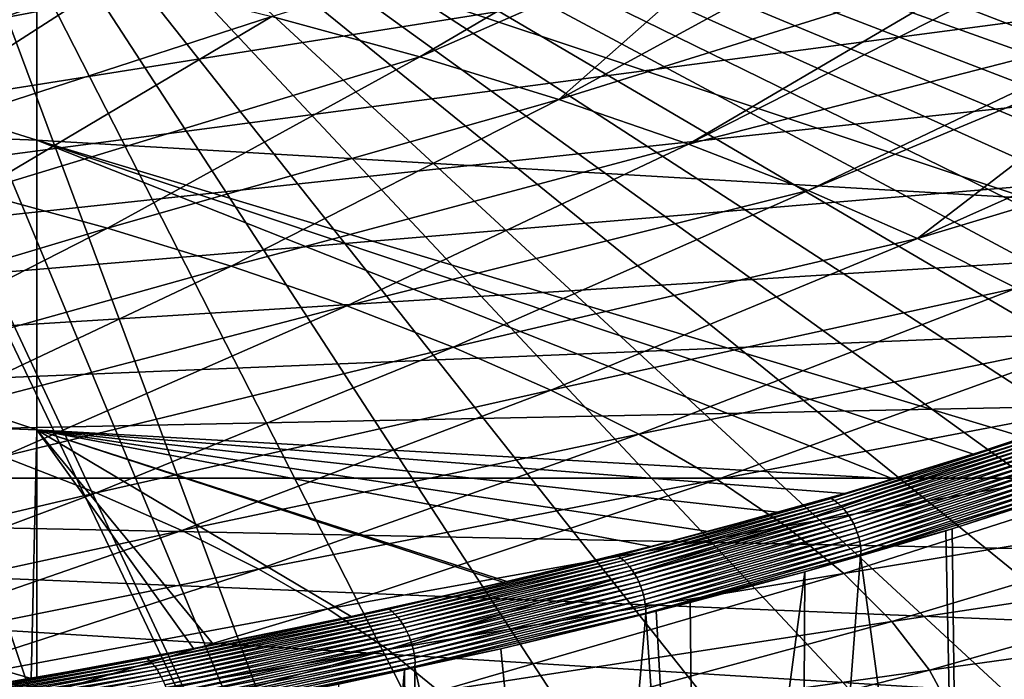
# Model space of a CAD drawing. Extents: x -65 to 65, y -42 to 13.
# Drawn here: x 36 to 50, y -26 to -16 of the extents above; entities that cross this region are included whole.
import ezdxf

# ---------------------------------------------------------------- set-up
doc = ezdxf.new("R2010")
doc.units = 0
doc.layers.add('L2', color=7, linetype='CONTINUOUS')
doc.layers.add('L3', color=7, linetype='CONTINUOUS')

msp = doc.modelspace()

# ---------------------------------------------------------------- linework, layer by layer
at = {"layer": 'L2', "color": 250}
for points in [[(0, -23.0637, 207.785), (36.29574, -10.13393, 159.5304), (32.26428, -9.436745, 156.9284)], [(0, -23.0637, 207.785), (40.10342, -10.91084, 162.4298), (36.29574, -10.13393, 159.5304)], [(43.66384, -11.76267, 165.6089), (40.10342, -10.91084, 162.4298), (0, -23.0637, 207.785)], [(0, -23.0637, 207.785), (46.95507, -12.68418, 169.048), (43.66384, -11.76267, 165.6089)], [(0, -23.0637, 207.785), (49.9568, -13.66968, 172.726), (46.95507, -12.68418, 169.048)], [(52.65053, -14.71309, 176.62), (49.9568, -13.66968, 172.726), (0, -23.0637, 207.785)], [(39.39693, -16.37178, 168.7913), (46.0434, -14.31965, 167.5295), (41.54396, -16.95956, 170.9849)], [(41.54396, -16.95956, 170.9849), (46.0434, -14.31965, 167.5295), (46.93725, -14.59362, 168.552)], [(0, -23.0637, 207.785), (55.01965, -15.80799, 180.7063), (52.65053, -14.71309, 176.62)], [(41.54396, -16.95956, 170.9849), (46.93725, -14.59362, 168.552), (43.56027, -17.57756, 173.2914)], [(46.93725, -14.59362, 168.552), (48.27809, -15.00459, 170.0857), (43.56027, -17.57756, 173.2914)], [(43.56027, -17.57756, 173.2914), (48.27809, -15.00459, 170.0857), (49.94438, -15.57765, 172.2244)], [(37.12595, -15.81609, 166.7175), (30.94822, -17.95854, 168.976), (34.73816, -15.29423, 164.7699)], [(43.56027, -17.57756, 173.2914), (49.94438, -15.57765, 172.2244), (45.43953, -18.22386, 175.7034)], [(49.94438, -15.57765, 172.2244), (50.36088, -15.72089, 172.759), (45.43953, -18.22386, 175.7034)], [(0, -23.0637, 207.785), (57.04956, -16.94763, 184.9594), (55.01965, -15.80799, 180.7063)], [(37.12595, -15.81609, 166.7175), (33.0755, -18.42347, 170.7112), (30.94822, -17.95854, 168.976)], [(39.39693, -16.37178, 168.7913), (33.0755, -18.42347, 170.7112), (37.12595, -15.81609, 166.7175)], [(45.43953, -18.22386, 175.7034), (50.36088, -15.72089, 172.759), (52.28522, -16.46628, 175.5408)], [(39.39693, -16.37178, 168.7913), (35.09872, -18.91853, 172.5588), (33.0755, -18.42347, 170.7112)], [(41.54396, -16.95956, 170.9849), (35.09872, -18.91853, 172.5588), (39.39693, -16.37178, 168.7913)], [(45.43953, -18.22386, 175.7034), (52.28522, -16.46628, 175.5408), (47.17581, -18.89641, 178.2134)], [(47.17581, -18.89641, 178.2134), (52.28522, -16.46628, 175.5408), (52.63714, -16.62069, 176.1171)], [(47.17581, -18.89641, 178.2134), (52.63714, -16.62069, 176.1171), (48.76367, -19.5931, 180.8134)], [(52.63714, -16.62069, 176.1171), (54.04505, -17.23842, 178.4225), (48.76367, -19.5931, 180.8134)], [(58.72774, -18.12497, 189.3533), (57.04956, -16.94763, 184.9594), (0, -23.0637, 207.785)], [(41.54396, -16.95956, 170.9849), (37.01151, -19.44218, 174.5131), (35.09872, -18.91853, 172.5588)], [(43.56027, -17.57756, 173.2914), (37.01151, -19.44218, 174.5131), (41.54396, -16.95956, 170.9849)], [(48.76367, -19.5931, 180.8134), (54.04505, -17.23842, 178.4225), (54.99893, -17.71631, 180.206)], [(43.56027, -17.57756, 173.2914), (38.80784, -19.99277, 176.5679), (37.01151, -19.44218, 174.5131)], [(45.43953, -18.22386, 175.7034), (38.80784, -19.99277, 176.5679), (43.56027, -17.57756, 173.2914)], [(48.76367, -19.5931, 180.8134), (54.99893, -17.71631, 180.206), (50.19809, -20.31173, 183.4954)], [(0, -23.0637, 207.785), (60.04384, -19.33276, 193.8609), (58.72774, -18.12497, 189.3533)], [(45.43953, -18.22386, 175.7034), (40.48207, -20.56855, 178.7167), (38.80784, -19.99277, 176.5679)], [(47.17581, -18.89641, 178.2134), (40.48207, -20.56855, 178.7167), (45.43953, -18.22386, 175.7034)], [(37.01151, -19.44218, 174.5131), (30.77263, -21.30646, 176.3976), (35.09872, -18.91853, 172.5588)], [(47.17581, -18.89641, 178.2134), (42.02893, -21.16772, 180.9529), (40.48207, -20.56855, 178.7167)], [(48.76367, -19.5931, 180.8134), (42.02893, -21.16772, 180.9529), (47.17581, -18.89641, 178.2134)], [(0, -23.0637, 207.785), (60.98976, -20.56356, 198.4543), (60.04384, -19.33276, 193.8609)], [(37.01151, -19.44218, 174.5131), (32.44965, -21.76556, 178.111), (30.77263, -21.30646, 176.3976)], [(38.80784, -19.99277, 176.5679), (32.44965, -21.76556, 178.111), (37.01151, -19.44218, 174.5131)], [(48.76367, -19.5931, 180.8134), (43.44354, -21.78841, 183.2693), (42.02893, -21.16772, 180.9529)], [(50.19809, -20.31173, 183.4954), (43.44354, -21.78841, 183.2693), (48.76367, -19.5931, 180.8134)], [(38.80784, -19.99277, 176.5679), (34.02458, -22.24828, 179.9126), (32.44965, -21.76556, 178.111)], [(40.48207, -20.56855, 178.7167), (34.02458, -22.24828, 179.9126), (38.80784, -19.99277, 176.5679)], [(50.19809, -20.31173, 183.4954), (44.72147, -22.42864, 185.6586), (43.44354, -21.78841, 183.2693)], [(51.47457, -21.05006, 186.2509), (44.72147, -22.42864, 185.6586), (50.19809, -20.31173, 183.4954)], [(61.55964, -21.80977, 203.1052), (60.98976, -20.56356, 198.4543), (0, -23.0637, 207.785)], [(40.48207, -20.56855, 178.7167), (35.49245, -22.7531, 181.7966), (34.02458, -22.24828, 179.9126)], [(42.02893, -21.16772, 180.9529), (35.49245, -22.7531, 181.7966), (40.48207, -20.56855, 178.7167)], [(51.47457, -21.05006, 186.2509), (45.85869, -23.08641, 188.1135), (44.72147, -22.42864, 185.6586)], [(52.5891, -21.80574, 189.0711), (45.85869, -23.08641, 188.1135), (51.47457, -21.05006, 186.2509)], [(42.02893, -21.16772, 180.9529), (36.84865, -23.27842, 183.7571), (35.49245, -22.7531, 181.7966)], [(43.44354, -21.78841, 183.2693), (36.84865, -23.27842, 183.7571), (42.02893, -21.16772, 180.9529)], [(61.75, -23.0637, 207.785), (61.55964, -21.80977, 203.1052), (0, -23.0637, 207.785)], [(43.44354, -21.78841, 183.2693), (38.08891, -23.8226, 185.788), (36.84865, -23.27842, 183.7571)], [(44.72147, -22.42864, 185.6586), (38.08891, -23.8226, 185.788), (43.44354, -21.78841, 183.2693)], [(52.5891, -21.80574, 189.0711), (46.85162, -23.75965, 190.6261), (45.85869, -23.08641, 188.1135)], [(53.53816, -22.57641, 191.9473), (46.85162, -23.75965, 190.6261), (52.5891, -21.80574, 189.0711)], [(44.72147, -22.42864, 185.6586), (39.20932, -24.38392, 187.8829), (38.08891, -23.8226, 185.788)], [(45.85869, -23.08641, 188.1135), (39.20932, -24.38392, 187.8829), (44.72147, -22.42864, 185.6586)], [(53.53816, -22.57641, 191.9473), (47.69714, -24.44624, 193.1884), (46.85162, -23.75965, 190.6261)], [(54.31877, -23.35964, 194.8704), (47.69714, -24.44624, 193.1884), (53.53816, -22.57641, 191.9473)], [(36.84865, -23.27842, 183.7571), (30.47463, -24.77578, 184.9405), (35.49245, -22.7531, 181.7966)], [(61.75, -23.0637, 207.785), (0, -23.0637, 207.785), (61.55964, -24.31764, 212.4647)], [(58.72774, -28.00244, 226.2166), (60.04384, -26.79465, 221.709), (0, -23.0637, 207.785)], [(0, -23.0637, 207.785), (60.04384, -26.79465, 221.709), (60.98976, -25.56385, 217.1156)], [(0, -23.0637, 207.785), (60.98976, -25.56385, 217.1156), (61.55964, -24.31764, 212.4647)], [(52.65053, -31.41432, 238.9499), (55.01965, -30.31942, 234.8636), (0, -23.0637, 207.785)], [(0, -23.0637, 207.785), (55.01965, -30.31942, 234.8636), (57.04956, -29.17978, 230.6105)], [(0, -23.0637, 207.785), (57.04956, -29.17978, 230.6105), (58.72774, -28.00244, 226.2166)], [(43.66384, -34.36474, 249.961), (46.95507, -33.44323, 246.5219), (0, -23.0637, 207.785)], [(0, -23.0637, 207.785), (46.95507, -33.44323, 246.5219), (49.9568, -32.45773, 242.8439)], [(0, -23.0637, 207.785), (49.9568, -32.45773, 242.8439), (52.65053, -31.41432, 238.9499)], [(32.26428, -36.69066, 258.6415), (36.29574, -35.99348, 256.0395), (0, -23.0637, 207.785)], [(0, -23.0637, 207.785), (36.29574, -35.99348, 256.0395), (40.10342, -35.21657, 253.1401)], [(0, -23.0637, 207.785), (40.10342, -35.21657, 253.1401), (43.66384, -34.36474, 249.961)], [(45.85869, -23.08641, 188.1135), (40.20638, -24.96062, 190.0351), (39.20932, -24.38392, 187.8829)], [(46.85162, -23.75965, 190.6261), (40.20638, -24.96062, 190.0351), (45.85869, -23.08641, 188.1135)], [(36.84865, -23.27842, 183.7571), (31.6391, -25.22683, 186.6239), (30.47463, -24.77578, 184.9405)], [(38.08891, -23.8226, 185.788), (31.6391, -25.22683, 186.6239), (36.84865, -23.27842, 183.7571)], [(54.31877, -23.35964, 194.8704), (48.39258, -25.14402, 195.7926), (47.69714, -24.44624, 193.1884)], [(54.92847, -24.15297, 197.8311), (48.39258, -25.14402, 195.7926), (54.31877, -23.35964, 194.8704)], [(38.08891, -23.8226, 185.788), (32.70401, -25.69407, 188.3677), (31.6391, -25.22683, 186.6239)], [(39.20932, -24.38392, 187.8829), (32.70401, -25.69407, 188.3677), (38.08891, -23.8226, 185.788)], [(46.85162, -23.75965, 190.6261), (41.07692, -25.55088, 192.238), (40.20638, -24.96062, 190.0351)], [(47.69714, -24.44624, 193.1884), (41.07692, -25.55088, 192.238), (46.85162, -23.75965, 190.6261)], [(54.92847, -24.15297, 197.8311), (48.93577, -25.8508, 198.4303), (48.39258, -25.14402, 195.7926)], [(55.36535, -24.9539, 200.8202), (48.93577, -25.8508, 198.4303), (54.92847, -24.15297, 197.8311)], [(39.20932, -24.38392, 187.8829), (33.66603, -26.17604, 190.1664), (32.70401, -25.69407, 188.3677)], [(40.20638, -24.96062, 190.0351), (33.66603, -26.17604, 190.1664), (39.20932, -24.38392, 187.8829)], [(47.69714, -24.44624, 193.1884), (41.81823, -26.15285, 194.4846), (41.07692, -25.55088, 192.238)], [(48.39258, -25.14402, 195.7926), (41.81823, -26.15285, 194.4846), (47.69714, -24.44624, 193.1884)], [(40.20638, -24.96062, 190.0351), (34.52212, -26.6712, 192.0144), (33.66603, -26.17604, 190.1664)], [(41.07692, -25.55088, 192.238), (34.52212, -26.6712, 192.0144), (40.20638, -24.96062, 190.0351)], [(55.36535, -24.9539, 200.8202), (49.32498, -26.56434, 201.0933), (48.93577, -25.8508, 198.4303)], [(55.62802, -25.75991, 203.8283), (49.32498, -26.56434, 201.0933), (55.36535, -24.9539, 200.8202)], [(48.39258, -25.14402, 195.7926), (42.42795, -26.76462, 196.7678), (41.81823, -26.15285, 194.4846)], [(48.93577, -25.8508, 198.4303), (42.42795, -26.76462, 196.7678), (48.39258, -25.14402, 195.7926)], [(41.07692, -25.55088, 192.238), (35.26959, -27.17801, 193.9058), (34.52212, -26.6712, 192.0144)], [(41.81823, -26.15285, 194.4846), (35.26959, -27.17801, 193.9058), (41.07692, -25.55088, 192.238)], [(48.93577, -25.8508, 198.4303), (42.90419, -27.38428, 199.0804), (42.42795, -26.76462, 196.7678)], [(49.32498, -26.56434, 201.0933), (42.90419, -27.38428, 199.0804), (48.93577, -25.8508, 198.4303)], [(55.62802, -25.75991, 203.8283), (49.559, -27.28241, 203.7732), (49.32498, -26.56434, 201.0933)], [(55.71568, -26.56846, 206.8458), (49.559, -27.28241, 203.7732), (55.62802, -25.75991, 203.8283)]]:
    msp.add_3dface(points, dxfattribs=at)
at = {"layer": 'L3', "color": 7}
for points in [[(31.01262, -10.94142, 154.9218), (32.27429, -10.71447, 154.0748), (43.26822, -37.1169, 252.61)], [(33.50898, -10.90661, 154.7918), (43.26822, -37.1169, 252.61), (32.27429, -10.71447, 154.0748)], [(31.01262, -10.94142, 154.9218), (43.26822, -37.1169, 252.61), (30.75066, -10.90388, 154.7817)], [(30.75066, -10.90388, 154.7817), (43.26822, -37.1169, 252.61), (39.83309, -37.88001, 255.458)], [(30.75066, -10.90388, 154.7817), (39.83309, -37.88001, 255.458), (36.19764, -38.5782, 258.0636)], [(36.19764, -38.5782, 258.0636), (32.38015, -39.20795, 260.4139), (30.75066, -10.90388, 154.7817)], [(52.20447, -34.47787, 242.761), (49.46951, -35.41154, 246.2455), (33.50898, -10.90661, 154.7918)], [(49.46951, -35.41154, 246.2455), (46.48576, -36.29269, 249.534), (33.50898, -10.90661, 154.7918)], [(33.50898, -10.90661, 154.7918), (46.48576, -36.29269, 249.534), (43.26822, -37.1169, 252.61)], [(62.94778, -22.22284, 197.0246), (33.50898, -10.90661, 154.7918), (62.03746, -21.0751, 192.7412)], [(62.03746, -21.0751, 192.7412), (33.50898, -10.90661, 154.7918), (37.27542, -11.55662, 157.2177)], [(62.94778, -22.22284, 197.0246), (63.54154, -23.38438, 201.3595), (33.50898, -10.90661, 154.7918)], [(33.50898, -10.90661, 154.7918), (63.54154, -23.38438, 201.3595), (63.81574, -24.55389, 205.7242)], [(33.50898, -10.90661, 154.7918), (63.81574, -24.55389, 205.7242), (63.76901, -25.7255, 210.0967)], [(58.7858, -31.40992, 231.3112), (33.50898, -10.90661, 154.7918), (60.40159, -30.31543, 227.2265)], [(60.40159, -30.31543, 227.2265), (33.50898, -10.90661, 154.7918), (61.71363, -29.19405, 223.0415)], [(58.7858, -31.40992, 231.3112), (56.87436, -32.47202, 235.2751), (33.50898, -10.90661, 154.7918)], [(33.50898, -10.90661, 154.7918), (56.87436, -32.47202, 235.2751), (54.67691, -33.49639, 239.0981)], [(33.50898, -10.90661, 154.7918), (54.67691, -33.49639, 239.0981), (52.20447, -34.47787, 242.761)], [(63.76901, -25.7255, 210.0967), (63.40158, -26.8933, 214.455), (33.50898, -10.90661, 154.7918)], [(33.50898, -10.90661, 154.7918), (63.40158, -26.8933, 214.455), (62.71531, -28.05142, 218.7772)], [(33.50898, -10.90661, 154.7918), (62.71531, -28.05142, 218.7772), (61.71363, -29.19405, 223.0415)], [(37.27542, -11.55662, 157.2177), (40.85441, -12.27408, 159.8953), (62.03746, -21.0751, 192.7412)], [(62.03746, -21.0751, 192.7412), (40.85441, -12.27408, 159.8953), (44.22794, -13.05538, 162.8112)], [(62.03746, -21.0751, 192.7412), (44.22794, -13.05538, 162.8112), (47.37904, -13.89661, 165.9507)], [(21.60298, -13.65058, 225.0205), (21.60298, -17.60225, 238.1815), (35.98597, -18.16319, 238.0071)], [(21.60298, -13.65058, 225.0205), (35.98597, -18.16319, 238.0071), (35.98597, -14.21481, 224.8571)], [(47.37904, -13.89661, 165.9507), (50.29188, -14.79351, 169.298), (62.03746, -21.0751, 192.7412)], [(35.98597, -14.21481, 224.8571), (35.98597, -18.16319, 238.0071), (50.35399, -19.00416, 237.7457)], [(35.98597, -14.21481, 224.8571), (50.35399, -19.00416, 237.7457), (50.35399, -15.06072, 224.612)], [(21.60298, -17.60225, 238.1815), (21.60298, -21.80957, 251.2631), (35.98597, -22.367, 251.0778)], [(21.60298, -17.60225, 238.1815), (35.98597, -22.367, 251.0778), (35.98597, -18.16319, 238.0071)], [(50.307, -22.47322, 248.5993), (50.35399, -19.00416, 237.7457), (35.98597, -18.16319, 238.0071)], [(50.307, -22.47322, 248.5993), (35.98597, -18.16319, 238.0071), (49.57759, -22.71706, 249.5094)], [(35.98597, -18.16319, 238.0071), (35.98597, -22.367, 251.0778), (48.40504, -23.07433, 250.8428)], [(35.98597, -18.16319, 238.0071), (48.40504, -23.07433, 250.8428), (49.57759, -22.71706, 249.5094)], [(21.60298, -21.80957, 251.2631), (34.00974, -26.28759, 262.8348), (35.90255, -25.97038, 261.6509)], [(21.60298, -21.80957, 251.2631), (35.90255, -25.97038, 261.6509), (35.98597, -22.367, 251.0778)], [(35.98597, -22.367, 251.0778), (35.90255, -25.97038, 261.6509), (35.98597, -25.95496, 261.5934)], [(38.26187, -25.53442, 260.024), (38.55094, -25.47569, 259.8048), (35.98597, -22.367, 251.0778)], [(35.98597, -22.367, 251.0778), (38.55094, -25.47569, 259.8048), (40.54842, -25.06989, 258.2903)], [(35.98597, -22.367, 251.0778), (40.54842, -25.06989, 258.2903), (42.76021, -24.57672, 256.4498)], [(42.76021, -24.57672, 256.4498), (42.80575, -24.56558, 256.4082), (35.98597, -22.367, 251.0778)], [(35.98597, -22.367, 251.0778), (42.80575, -24.56558, 256.4082), (44.89491, -24.05474, 254.5017)], [(35.98597, -22.367, 251.0778), (44.89491, -24.05474, 254.5017), (45.72511, -23.83821, 253.6936)], [(45.72511, -23.83821, 253.6936), (46.72582, -23.55996, 252.6551), (35.98597, -22.367, 251.0778)], [(35.98597, -22.367, 251.0778), (46.72582, -23.55996, 252.6551), (47.70239, -23.28843, 251.6418)], [(35.98597, -22.367, 251.0778), (47.70239, -23.28843, 251.6418), (48.40504, -23.07433, 250.8428)], [(35.98597, -22.367, 251.0778), (35.98597, -25.95496, 261.5934), (38.26187, -25.53442, 260.024)], [(50.31745, -22.48565, 248.6043), (48.40504, -23.07433, 250.8428), (47.50519, -23.35593, 251.8522)], [(47.50519, -23.35593, 251.8522), (47.51182, -23.35976, 251.8573), (50.31745, -22.48565, 248.6043)], [(50.31745, -22.48565, 248.6043), (47.51182, -23.35976, 251.8573), (50.37628, -22.47332, 248.5491)], [(47.56007, -23.3909, 251.8938), (50.37628, -22.47332, 248.5491), (47.51182, -23.35976, 251.8573)], [(50.42743, -22.50357, 248.5822), (50.37628, -22.47332, 248.5491), (47.56007, -23.3909, 251.8938)], [(47.60684, -23.42695, 251.9276), (50.42743, -22.50357, 248.5822), (47.56007, -23.3909, 251.8938)], [(50.47702, -22.53875, 248.6128), (50.42743, -22.50357, 248.5822), (47.60684, -23.42695, 251.9276)], [(47.65179, -23.46765, 251.9585), (50.47702, -22.53875, 248.6128), (47.60684, -23.42695, 251.9276)], [(50.52469, -22.5786, 248.6405), (50.47702, -22.53875, 248.6128), (47.65179, -23.46765, 251.9585)], [(49.57759, -22.71706, 249.5094), (48.40504, -23.07433, 250.8428), (50.31745, -22.48565, 248.6043)], [(50.31745, -22.48565, 248.6043), (50.307, -22.47322, 248.5993), (49.57759, -22.71706, 249.5094)], [(47.6946, -23.51269, 251.9862), (50.52469, -22.5786, 248.6405), (47.65179, -23.46765, 251.9585)], [(50.57007, -22.62285, 248.6652), (50.52469, -22.5786, 248.6405), (47.6946, -23.51269, 251.9862)], [(47.73496, -23.56176, 252.0105), (50.57007, -22.62285, 248.6652), (47.6946, -23.51269, 251.9862)], [(50.61286, -22.67117, 248.6868), (50.57007, -22.62285, 248.6652), (47.73496, -23.56176, 252.0105)], [(47.77257, -23.6145, 252.0314), (50.61286, -22.67117, 248.6868), (47.73496, -23.56176, 252.0105)], [(50.65274, -22.72321, 248.705), (50.61286, -22.67117, 248.6868), (47.77257, -23.6145, 252.0314)], [(47.80716, -23.67053, 252.0485), (50.65274, -22.72321, 248.705), (47.77257, -23.6145, 252.0314)], [(50.68942, -22.77859, 248.7197), (50.65274, -22.72321, 248.705), (47.80716, -23.67053, 252.0485)], [(47.83849, -23.72945, 252.0618), (50.68942, -22.77859, 248.7197), (47.80716, -23.67053, 252.0485)], [(50.72264, -22.83692, 248.7309), (50.68942, -22.77859, 248.7197), (47.83849, -23.72945, 252.0618)], [(47.86632, -23.79081, 252.0712), (50.72264, -22.83692, 248.7309), (47.83849, -23.72945, 252.0618)], [(50.75215, -22.89777, 248.7383), (50.72264, -22.83692, 248.7309), (47.86632, -23.79081, 252.0712)], [(47.89046, -23.8542, 252.0767), (50.75215, -22.89777, 248.7383), (47.86632, -23.79081, 252.0712)], [(50.77774, -22.9607, 248.7421), (50.75215, -22.89777, 248.7383), (47.89046, -23.8542, 252.0767)], [(47.91073, -23.91913, 252.0781), (50.77774, -22.9607, 248.7421), (47.89046, -23.8542, 252.0767)], [(50.79924, -23.02526, 248.7421), (50.77774, -22.9607, 248.7421), (47.91073, -23.91913, 252.0781)], [(47.50519, -23.35593, 251.8522), (48.40504, -23.07433, 250.8428), (47.70239, -23.28843, 251.6418)], [(47.92698, -23.98515, 252.0755), (50.79924, -23.02526, 248.7421), (47.91073, -23.91913, 252.0781)], [(50.81647, -23.09098, 248.7384), (50.79924, -23.02526, 248.7421), (47.92698, -23.98515, 252.0755)], [(47.9391, -24.05178, 252.0689), (50.81647, -23.09098, 248.7384), (47.92698, -23.98515, 252.0755)], [(50.82932, -23.15738, 248.731), (50.81647, -23.09098, 248.7384), (47.9391, -24.05178, 252.0689)], [(50.83458, -23.28604, 248.7006), (50.83769, -23.22398, 248.7199), (47.93899, -24.17449, 252.0361)], [(47.93899, -24.17449, 252.0361), (50.83769, -23.22398, 248.7199), (47.947, -24.11854, 252.0584)], [(47.947, -24.11854, 252.0584), (50.82932, -23.15738, 248.731), (47.9391, -24.05178, 252.0689)], [(50.83769, -23.22398, 248.7199), (50.82932, -23.15738, 248.731), (47.947, -24.11854, 252.0584)], [(46.71654, -23.56792, 252.6433), (44.415, -24.1922, 254.9641), (47.51182, -23.35976, 251.8573)], [(44.46011, -24.22419, 255.0037), (47.51182, -23.35976, 251.8573), (44.415, -24.1922, 254.9641)], [(47.56007, -23.3909, 251.8938), (47.51182, -23.35976, 251.8573), (44.46011, -24.22419, 255.0037)], [(44.50383, -24.26106, 255.0406), (47.56007, -23.3909, 251.8938), (44.46011, -24.22419, 255.0037)], [(47.60684, -23.42695, 251.9276), (47.56007, -23.3909, 251.8938), (44.50383, -24.26106, 255.0406)], [(44.54585, -24.30255, 255.0744), (47.60684, -23.42695, 251.9276), (44.50383, -24.26106, 255.0406)], [(47.65179, -23.46765, 251.9585), (47.60684, -23.42695, 251.9276), (44.54585, -24.30255, 255.0744)], [(47.50519, -23.35593, 251.8522), (47.70239, -23.28843, 251.6418), (46.71654, -23.56792, 252.6433)], [(46.71654, -23.56792, 252.6433), (47.70239, -23.28843, 251.6418), (46.72582, -23.55996, 252.6551)], [(46.71654, -23.56792, 252.6433), (47.51182, -23.35976, 251.8573), (47.50519, -23.35593, 251.8522)], [(49.26794, -23.80061, 250.5741), (50.83458, -23.28604, 248.7006), (47.93899, -24.17449, 252.0361)], [(50.8347, -23.29778, 248.6975), (50.83458, -23.28604, 248.7006), (49.26794, -23.80061, 250.5741)], [(49.40287, -34.9589, 247.7011), (50.8347, -23.29778, 248.6975), (49.26794, -23.80061, 250.5741)], [(50.08937, -34.75616, 246.9445), (50.8347, -23.29778, 248.6975), (49.40287, -34.9589, 247.7011)], [(44.40881, -24.18826, 254.9585), (46.71654, -23.56792, 252.6433), (45.72511, -23.83821, 253.6936)], [(44.40881, -24.18826, 254.9585), (44.415, -24.1922, 254.9641), (46.71654, -23.56792, 252.6433)], [(44.58587, -24.34834, 255.1049), (47.65179, -23.46765, 251.9585), (44.54585, -24.30255, 255.0744)], [(47.6946, -23.51269, 251.9862), (47.65179, -23.46765, 251.9585), (44.58587, -24.34834, 255.1049)], [(44.62359, -24.39812, 255.1319), (47.6946, -23.51269, 251.9862), (44.58587, -24.34834, 255.1049)], [(47.73496, -23.56176, 252.0105), (47.6946, -23.51269, 251.9862), (44.62359, -24.39812, 255.1319)], [(44.65875, -24.45152, 255.1551), (47.73496, -23.56176, 252.0105), (44.62359, -24.39812, 255.1319)], [(47.77257, -23.6145, 252.0314), (47.73496, -23.56176, 252.0105), (44.65875, -24.45152, 255.1551)], [(46.71654, -23.56792, 252.6433), (46.72582, -23.55996, 252.6551), (45.72511, -23.83821, 253.6936)], [(44.69109, -24.50816, 255.1745), (47.77257, -23.6145, 252.0314), (44.65875, -24.45152, 255.1551)], [(47.80716, -23.67053, 252.0485), (47.77257, -23.6145, 252.0314), (44.69109, -24.50816, 255.1745)], [(44.72038, -24.56762, 255.1899), (47.80716, -23.67053, 252.0485), (44.69109, -24.50816, 255.1745)], [(47.83849, -23.72945, 252.0618), (47.80716, -23.67053, 252.0485), (44.72038, -24.56762, 255.1899)], [(45.72511, -23.83821, 253.6936), (44.89491, -24.05474, 254.5017), (44.40881, -24.18826, 254.9585)], [(44.7464, -24.62947, 255.2012), (47.83849, -23.72945, 252.0618), (44.72038, -24.56762, 255.1899)], [(47.86632, -23.79081, 252.0712), (47.83849, -23.72945, 252.0618), (44.7464, -24.62947, 255.2012)], [(44.76896, -24.69328, 255.2082), (47.86632, -23.79081, 252.0712), (44.7464, -24.62947, 255.2012)], [(47.89046, -23.8542, 252.0767), (47.86632, -23.79081, 252.0712), (44.76896, -24.69328, 255.2082)], [(44.78791, -24.75857, 255.2109), (47.89046, -23.8542, 252.0767), (44.76896, -24.69328, 255.2082)], [(47.91073, -23.91913, 252.0781), (47.89046, -23.8542, 252.0767), (44.78791, -24.75857, 255.2109)], [(47.93761, -24.19084, 252.0304), (49.40287, -34.9589, 247.7011), (49.17533, -23.83034, 250.685)], [(47.93899, -24.17449, 252.0361), (47.93761, -24.19084, 252.0304), (49.17533, -23.83034, 250.685)], [(49.26794, -23.80061, 250.5741), (47.93899, -24.17449, 252.0361), (49.17533, -23.83034, 250.685)], [(49.40287, -34.9589, 247.7011), (49.26794, -23.80061, 250.5741), (49.17533, -23.83034, 250.685)], [(44.80311, -24.82488, 255.2094), (47.91073, -23.91913, 252.0781), (44.78791, -24.75857, 255.2109)], [(47.92698, -23.98515, 252.0755), (47.91073, -23.91913, 252.0781), (44.80311, -24.82488, 255.2094)], [(44.81443, -24.89172, 255.2036), (47.92698, -23.98515, 252.0755), (44.80311, -24.82488, 255.2094)], [(47.9391, -24.05178, 252.0689), (47.92698, -23.98515, 252.0755), (44.81443, -24.89172, 255.2036)], [(44.40881, -24.18826, 254.9585), (44.89491, -24.05474, 254.5017), (42.80575, -24.56558, 256.4082)], [(44.82182, -24.95861, 255.1936), (47.9391, -24.05178, 252.0689), (44.81443, -24.89172, 255.2036)], [(47.93899, -24.17449, 252.0361), (47.947, -24.11854, 252.0584), (44.82172, -25.02327, 255.176)], [(44.82172, -25.02327, 255.176), (47.947, -24.11854, 252.0584), (44.82182, -24.95861, 255.1936)], [(47.947, -24.11854, 252.0584), (47.9391, -24.05178, 252.0689), (44.82182, -24.95861, 255.1936)], [(42.78057, -24.56873, 256.3784), (41.10097, -24.9666, 257.8541), (44.415, -24.1922, 254.9641)], [(41.14271, -24.99938, 257.8967), (44.415, -24.1922, 254.9641), (41.10097, -24.9666, 257.8541)], [(44.46011, -24.22419, 255.0037), (44.415, -24.1922, 254.9641), (41.14271, -24.99938, 257.8967)], [(41.18317, -25.03701, 257.9364), (44.46011, -24.22419, 255.0037), (41.14271, -24.99938, 257.8967)], [(44.50383, -24.26106, 255.0406), (44.46011, -24.22419, 255.0037), (41.18317, -25.03701, 257.9364)], [(41.22205, -25.07922, 257.973), (44.50383, -24.26106, 255.0406), (41.18317, -25.03701, 257.9364)], [(44.54585, -24.30255, 255.0744), (44.50383, -24.26106, 255.0406), (41.22205, -25.07922, 257.973)], [(44.40881, -24.18826, 254.9585), (42.80575, -24.56558, 256.4082), (42.78057, -24.56873, 256.3784)], [(42.78057, -24.56873, 256.3784), (44.415, -24.1922, 254.9641), (44.40881, -24.18826, 254.9585)], [(44.82172, -25.02327, 255.176), (47.12851, -24.4265, 252.9099), (47.93899, -24.17449, 252.0361)], [(47.12851, -24.4265, 252.9099), (47.06823, -35.64835, 250.2742), (47.93761, -24.19084, 252.0304)], [(47.93761, -24.19084, 252.0304), (47.06823, -35.64835, 250.2742), (49.40287, -34.9589, 247.7011)], [(47.93899, -24.17449, 252.0361), (47.12851, -24.4265, 252.9099), (47.93761, -24.19084, 252.0304)], [(41.25908, -25.12572, 258.0061), (44.54585, -24.30255, 255.0744), (41.22205, -25.07922, 257.973)], [(44.58587, -24.34834, 255.1049), (44.54585, -24.30255, 255.0744), (41.25908, -25.12572, 258.0061)], [(41.294, -25.17615, 258.0355), (44.58587, -24.34834, 255.1049), (41.25908, -25.12572, 258.0061)], [(44.62359, -24.39812, 255.1319), (44.58587, -24.34834, 255.1049), (41.294, -25.17615, 258.0355)], [(41.32653, -25.23017, 258.0611), (44.62359, -24.39812, 255.1319), (41.294, -25.17615, 258.0355)], [(44.65875, -24.45152, 255.1551), (44.62359, -24.39812, 255.1319), (41.32653, -25.23017, 258.0611)], [(44.82172, -25.02327, 255.176), (45.46458, -24.86681, 254.5532), (47.12851, -24.4265, 252.9099)], [(45.46458, -24.86681, 254.5532), (45.58742, -36.02768, 251.6899), (47.12851, -24.4265, 252.9099)], [(47.12851, -24.4265, 252.9099), (45.58742, -36.02768, 251.6899), (47.06823, -35.64835, 250.2742)], [(42.78057, -24.56873, 256.3784), (42.76021, -24.57672, 256.4498), (41.09523, -24.96254, 257.8482)], [(41.09523, -24.96254, 257.8482), (41.10097, -24.9666, 257.8541), (42.78057, -24.56873, 256.3784)], [(41.35646, -25.28737, 258.0826), (44.65875, -24.45152, 255.1551), (41.32653, -25.23017, 258.0611)], [(44.69109, -24.50816, 255.1745), (44.65875, -24.45152, 255.1551), (41.35646, -25.28737, 258.0826)], [(41.38356, -25.34734, 258.0999), (44.69109, -24.50816, 255.1745), (41.35646, -25.28737, 258.0826)], [(44.72038, -24.56762, 255.1899), (44.69109, -24.50816, 255.1745), (41.38356, -25.34734, 258.0999)], [(41.40764, -25.40965, 258.1128), (44.72038, -24.56762, 255.1899), (41.38356, -25.34734, 258.0999)], [(44.7464, -24.62947, 255.2012), (44.72038, -24.56762, 255.1899), (41.40764, -25.40965, 258.1128)], [(42.78057, -24.56873, 256.3784), (42.80575, -24.56558, 256.4082), (42.76021, -24.57672, 256.4498)], [(41.09523, -24.96254, 257.8482), (42.76021, -24.57672, 256.4498), (40.54842, -25.06989, 258.2903)], [(41.42852, -25.47385, 258.1213), (44.7464, -24.62947, 255.2012), (41.40764, -25.40965, 258.1128)], [(44.76896, -24.69328, 255.2082), (44.7464, -24.62947, 255.2012), (41.42852, -25.47385, 258.1213)], [(41.44605, -25.53947, 258.1253), (44.76896, -24.69328, 255.2082), (41.42852, -25.47385, 258.1213)], [(44.78791, -24.75857, 255.2109), (44.76896, -24.69328, 255.2082), (41.44605, -25.53947, 258.1253)], [(41.46011, -25.60604, 258.1248), (44.78791, -24.75857, 255.2109), (41.44605, -25.53947, 258.1253)], [(44.80311, -24.82488, 255.2094), (44.78791, -24.75857, 255.2109), (41.46011, -25.60604, 258.1248)], [(41.47059, -25.67308, 258.1197), (44.80311, -24.82488, 255.2094), (41.46011, -25.60604, 258.1248)], [(44.81443, -24.89172, 255.2036), (44.80311, -24.82488, 255.2094), (41.47059, -25.67308, 258.1197)], [(38.53639, -25.48126, 259.784), (37.58592, -25.67915, 260.5134), (41.10097, -24.9666, 257.8541)], [(37.62409, -25.71265, 260.5587), (41.10097, -24.9666, 257.8541), (37.58592, -25.67915, 260.5134)], [(41.14271, -24.99938, 257.8967), (41.10097, -24.9666, 257.8541), (37.62409, -25.71265, 260.5587)], [(41.09523, -24.96254, 257.8482), (38.55094, -25.47569, 259.8048), (38.53639, -25.48126, 259.784)], [(38.53639, -25.48126, 259.784), (41.10097, -24.9666, 257.8541), (41.09523, -24.96254, 257.8482)], [(41.09523, -24.96254, 257.8482), (40.54842, -25.06989, 258.2903), (38.55094, -25.47569, 259.8048)], [(44.82172, -25.02327, 255.176), (44.82182, -24.95861, 255.1936), (41.4702, -25.79525, 258.0865)], [(41.4702, -25.79525, 258.0865), (44.82182, -24.95861, 255.1936), (41.47743, -25.7401, 258.1101)], [(41.47743, -25.7401, 258.1101), (44.81443, -24.89172, 255.2036), (41.47059, -25.67308, 258.1197)], [(44.82182, -24.95861, 255.1936), (44.81443, -24.89172, 255.2036), (41.47743, -25.7401, 258.1101)], [(44.97392, -24.99665, 255.0378), (45.46458, -24.86681, 254.5532), (44.82172, -25.02327, 255.176)], [(44.82172, -25.02327, 255.176), (44.8222, -25.03313, 255.1739), (44.97392, -24.99665, 255.0378)], [(45.58742, -36.02768, 251.6899), (44.97392, -24.99665, 255.0378), (44.8222, -25.03313, 255.1739)], [(45.46458, -24.86681, 254.5532), (44.97392, -24.99665, 255.0378), (45.58742, -36.02768, 251.6899)], [(37.66109, -25.75099, 260.601), (41.14271, -24.99938, 257.8967), (37.62409, -25.71265, 260.5587)], [(41.18317, -25.03701, 257.9364), (41.14271, -24.99938, 257.8967), (37.66109, -25.75099, 260.601)], [(37.69665, -25.79388, 260.6401), (41.18317, -25.03701, 257.9364), (37.66109, -25.75099, 260.601)], [(41.22205, -25.07922, 257.973), (41.18317, -25.03701, 257.9364), (37.69665, -25.79388, 260.6401)], [(37.73052, -25.84101, 260.6756), (41.22205, -25.07922, 257.973), (37.69665, -25.79388, 260.6401)], [(41.25908, -25.12572, 258.0061), (41.22205, -25.07922, 257.973), (37.73052, -25.84101, 260.6756)], [(37.76244, -25.89205, 260.7073), (41.25908, -25.12572, 258.0061), (37.73052, -25.84101, 260.6756)], [(41.294, -25.17615, 258.0355), (41.25908, -25.12572, 258.0061), (37.76244, -25.89205, 260.7073)], [(41.4702, -25.79525, 258.0865), (42.71647, -25.53948, 257.0637), (44.82172, -25.02327, 255.176)], [(44.82172, -25.02327, 255.176), (42.71647, -25.53948, 257.0637), (44.8222, -25.03313, 255.1739)], [(44.8222, -25.03313, 255.1739), (42.71647, -25.53948, 257.0637), (43.81038, -36.48289, 253.3887)], [(45.58742, -36.02768, 251.6899), (44.8222, -25.03313, 255.1739), (43.81038, -36.48289, 253.3887)], [(37.79219, -25.94663, 260.735), (41.294, -25.17615, 258.0355), (37.76244, -25.89205, 260.7073)], [(41.32653, -25.23017, 258.0611), (41.294, -25.17615, 258.0355), (37.79219, -25.94663, 260.735)], [(37.81956, -26.00435, 260.7584), (41.32653, -25.23017, 258.0611), (37.79219, -25.94663, 260.735)], [(41.35646, -25.28737, 258.0826), (41.32653, -25.23017, 258.0611), (37.81956, -26.00435, 260.7584)], [(37.84434, -26.06479, 260.7774), (41.35646, -25.28737, 258.0826), (37.81956, -26.00435, 260.7584)], [(41.38356, -25.34734, 258.0999), (41.35646, -25.28737, 258.0826), (37.84434, -26.06479, 260.7774)], [(37.86636, -26.12752, 260.7919), (41.38356, -25.34734, 258.0999), (37.84434, -26.06479, 260.7774)], [(41.40764, -25.40965, 258.1128), (41.38356, -25.34734, 258.0999), (37.86636, -26.12752, 260.7919)], [(37.88546, -26.19208, 260.8018), (41.40764, -25.40965, 258.1128), (37.86636, -26.12752, 260.7919)], [(41.42852, -25.47385, 258.1213), (41.40764, -25.40965, 258.1128), (37.88546, -26.19208, 260.8018)], [(37.58068, -25.675, 260.5071), (38.26187, -25.53442, 260.024), (35.98597, -25.95496, 261.5934)], [(38.53639, -25.48126, 259.784), (38.26187, -25.53442, 260.024), (37.58068, -25.675, 260.5071)], [(37.58068, -25.675, 260.5071), (37.58592, -25.67915, 260.5134), (38.53639, -25.48126, 259.784)], [(37.90149, -26.258, 260.8069), (41.42852, -25.47385, 258.1213), (37.88546, -26.19208, 260.8018)], [(41.44605, -25.53947, 258.1253), (41.42852, -25.47385, 258.1213), (37.90149, -26.258, 260.8069)], [(37.91435, -26.32482, 260.8073), (41.44605, -25.53947, 258.1253), (37.90149, -26.258, 260.8069)], [(41.46011, -25.60604, 258.1248), (41.44605, -25.53947, 258.1253), (37.91435, -26.32482, 260.8073)], [(38.53639, -25.48126, 259.784), (38.55094, -25.47569, 259.8048), (38.26187, -25.53442, 260.024)], [(43.81038, -36.48289, 253.3887), (42.71647, -25.53948, 257.0637), (41.46886, -25.81192, 258.0804)], [(41.4702, -25.79525, 258.0865), (41.46886, -25.81192, 258.0804), (42.71647, -25.53948, 257.0637)], [(34.01291, -26.29929, 262.837), (33.88705, -26.32638, 262.9289), (37.58592, -25.67915, 260.5134)], [(33.92147, -26.36054, 262.9766), (37.58592, -25.67915, 260.5134), (33.88705, -26.32638, 262.9289)], [(37.62409, -25.71265, 260.5587), (37.58592, -25.67915, 260.5134), (33.92147, -26.36054, 262.9766)], [(34.00974, -26.28759, 262.8348), (34.01291, -26.29929, 262.837), (37.58068, -25.675, 260.5071)], [(34.00974, -26.28759, 262.8348), (37.58068, -25.675, 260.5071), (35.90255, -25.97038, 261.6509)], [(34.01291, -26.29929, 262.837), (37.58592, -25.67915, 260.5134), (37.58068, -25.675, 260.5071)], [(37.58068, -25.675, 260.5071), (35.98597, -25.95496, 261.5934), (35.90255, -25.97038, 261.6509)], [(37.92394, -26.39204, 260.8029), (41.46011, -25.60604, 258.1248), (37.91435, -26.32482, 260.8073)], [(41.47059, -25.67308, 258.1197), (41.46011, -25.60604, 258.1248), (37.92394, -26.39204, 260.8029)], [(37.93019, -26.45918, 260.7938), (41.47059, -25.67308, 258.1197), (37.92394, -26.39204, 260.8029)], [(41.47743, -25.7401, 258.1101), (41.47059, -25.67308, 258.1197), (37.93019, -26.45918, 260.7938)], [(33.95483, -26.39951, 263.0213), (37.62409, -25.71265, 260.5587), (33.92147, -26.36054, 262.9766)], [(37.66109, -25.75099, 260.601), (37.62409, -25.71265, 260.5587), (33.95483, -26.39951, 263.0213)], [(33.98689, -26.44301, 263.0627), (37.66109, -25.75099, 260.601), (33.95483, -26.39951, 263.0213)], [(37.69665, -25.79388, 260.6401), (37.66109, -25.75099, 260.601), (33.98689, -26.44301, 263.0627)], [(34.01742, -26.49073, 263.1004), (37.69665, -25.79388, 260.6401), (33.98689, -26.44301, 263.0627)], [(37.73052, -25.84101, 260.6756), (37.69665, -25.79388, 260.6401), (34.01742, -26.49073, 263.1004)], [(34.0462, -26.54232, 263.1341), (37.73052, -25.84101, 260.6756), (34.01742, -26.49073, 263.1004)], [(37.76244, -25.89205, 260.7073), (37.73052, -25.84101, 260.6756), (34.0462, -26.54232, 263.1341)], [(37.93217, -26.52544, 260.7789), (41.47743, -25.7401, 258.1101), (37.93019, -26.45918, 260.7938)], [(41.4702, -25.79525, 258.0865), (41.47743, -25.7401, 258.1101), (37.93217, -26.52544, 260.7789)], [(37.93217, -26.52544, 260.7789), (41.32128, -25.84415, 258.2007), (41.4702, -25.79525, 258.0865)], [(37.93217, -26.52544, 260.7789), (40.36133, -26.05377, 258.983), (41.32128, -25.84415, 258.2007)], [(41.43879, -37.00973, 255.355), (41.32128, -25.84415, 258.2007), (40.33221, -37.25556, 256.2724)], [(40.33221, -37.25556, 256.2724), (41.32128, -25.84415, 258.2007), (40.36133, -26.05377, 258.983)], [(41.4702, -25.79525, 258.0865), (41.32128, -25.84415, 258.2007), (41.46886, -25.81192, 258.0804)], [(41.43879, -37.00973, 255.355), (41.46886, -25.81192, 258.0804), (41.32128, -25.84415, 258.2007)], [(43.81038, -36.48289, 253.3887), (41.46886, -25.81192, 258.0804), (41.43879, -37.00973, 255.355)], [(34.07303, -26.59741, 263.1637), (37.76244, -25.89205, 260.7073), (34.0462, -26.54232, 263.1341)], [(37.79219, -25.94663, 260.735), (37.76244, -25.89205, 260.7073), (34.07303, -26.59741, 263.1637)], [(34.0977, -26.6556, 263.1889), (37.79219, -25.94663, 260.735), (34.07303, -26.59741, 263.1637)], [(37.81956, -26.00435, 260.7584), (37.79219, -25.94663, 260.735), (34.0977, -26.6556, 263.1889)]]:
    msp.add_3dface(points, dxfattribs=at)

doc.saveas('drawing.dxf')
